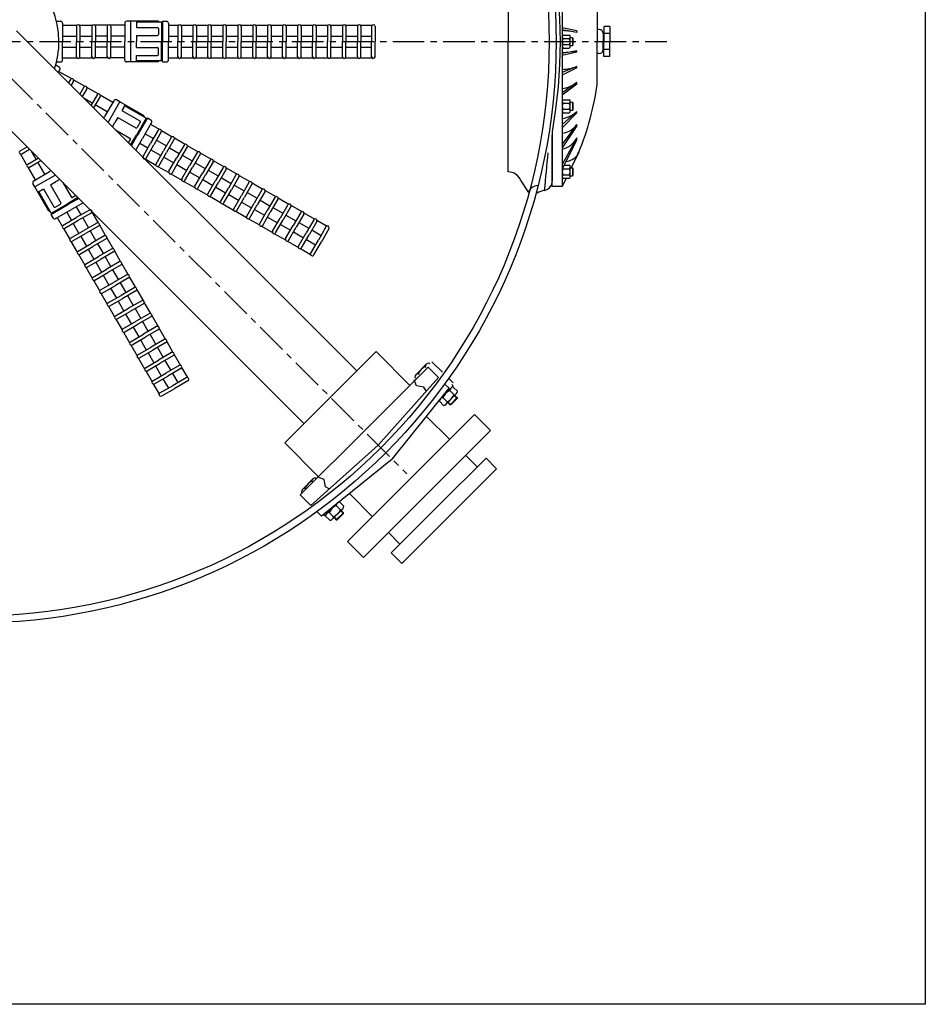
# Model space of a CAD drawing. Units: inches. Extents: x -14605 to -5761, y 80 to 4879.
# Drawn here: x -6673 to -5761, y 80 to 1071 of the extents above; entities that cross this region are included whole.
import ezdxf

# ---------------------------------------------------------------- set-up
doc = ezdxf.new("R2010")
doc.units = ezdxf.units.IN
doc.linetypes.add('CENTER', pattern=[2, 1.25, -0.25, 0.25, -0.25])
for name, color, linetype in [('7', 7, 'Continuous'), ('CILINDRE_650_SER', 7, 'Continuous'), ('EJES', 3, 'CENTER'), ('PIEZA_CILINDRE_1', 7, 'Continuous')]:
    doc.layers.add(name, color=color, linetype=linetype)

msp = doc.modelspace()

# ---------------------------------------------------------------- linework, layer by layer
at = {"layer": '7', "color": 7}
for p, q in [((-6126.49, 1194.71), (-6126.49, 903.26)), ((-6180.93, 1180.23), (-6180.93, 1048.99)), ((-6091.31, 1092.32), (-6091.31, 1048.99)), ((-6635.46, 1069.49), (-6631.46, 1069.49)), ((-6629.46, 1067.49), (-6629.46, 1048.99)), ((-6629.46, 1065.49), (-6614.93, 1065.49)), ((-6615.46, 1064.24), (-6615.46, 1048.99)), ((-6612.48, 1065.49), (-6599.43, 1065.49)), ((-6611.96, 1064.24), (-6611.96, 1048.99)), ((-6599.96, 1064.24), (-6599.96, 1048.99)), ((-6583.93, 1065.49), (-6596.98, 1065.49)), ((-6596.46, 1064.24), (-6596.46, 1048.99)), ((-6584.46, 1064.24), (-6584.46, 1048.99)), ((-6566.96, 1065.49), (-6581.48, 1065.49)), ((-6580.96, 1064.24), (-6580.96, 1048.99)), ((-6566.96, 1067.49), (-6566.96, 1048.99)), ((-6560.96, 1069.49), (-6564.96, 1069.49)), ((-6560.96, 1069.49), (-6560.96, 1028.49)), ((-6532.96, 1069.49), (-6560.96, 1069.49)), ((-6554.96, 1069.49), (-6554.96, 1062.99)), ((-6529.96, 1068.49), (-6554.96, 1068.49)), ((-6554.96, 1062.99), (-6533.96, 1062.99)), ((-6532.96, 1069.49), (-6532.96, 1068.49)), ((-6532.96, 1061.99), (-6532.96, 1055.99)), ((-6529.96, 1068.49), (-6528.96, 1067.49)), ((-6529.96, 1068.49), (-6529.96, 1048.99)), ((-6528.96, 1069.49), (-6528.96, 1048.99)), ((-6528.96, 1069.49), (-6524.96, 1069.49)), ((-6522.96, 1067.49), (-6522.96, 1048.99)), ((-6522.96, 1065.49), (-6512.87, 1065.49)), ((-6513.39, 1064.24), (-6513.39, 1048.99)), ((-6510.42, 1065.49), (-6497.81, 1065.49)), ((-6509.89, 1064.24), (-6509.89, 1048.99)), ((-6498.34, 1064.24), (-6498.34, 1048.99)), ((-6495.36, 1065.49), (-6482.76, 1065.49)), ((-6494.84, 1064.24), (-6494.84, 1048.99)), ((-6483.28, 1064.24), (-6483.28, 1048.99)), ((-6480.31, 1065.49), (-6467.7, 1065.49)), ((-6479.78, 1064.24), (-6479.78, 1048.99)), ((-6468.23, 1064.24), (-6468.23, 1048.99)), ((-6465.25, 1065.49), (-6452.65, 1065.49)), ((-6464.73, 1064.24), (-6464.73, 1048.99)), ((-6453.17, 1064.24), (-6453.17, 1048.99)), ((-6450.2, 1065.49), (-6437.59, 1065.49)), ((-6449.67, 1064.24), (-6449.67, 1048.99)), ((-6438.12, 1064.24), (-6438.12, 1048.99)), ((-6435.14, 1065.49), (-6422.54, 1065.49)), ((-6434.62, 1064.24), (-6434.62, 1048.99)), ((-6423.06, 1064.24), (-6423.06, 1048.99)), ((-6420.09, 1065.49), (-6407.48, 1065.49)), ((-6419.56, 1064.24), (-6419.56, 1048.99)), ((-6408.01, 1064.24), (-6408.01, 1048.99)), ((-6405.03, 1065.49), (-6392.43, 1065.49)), ((-6404.51, 1064.24), (-6404.51, 1048.99)), ((-6392.95, 1064.24), (-6392.95, 1048.99)), ((-6389.98, 1065.49), (-6377.37, 1065.49)), ((-6389.45, 1064.24), (-6389.45, 1048.99)), ((-6377.89, 1064.24), (-6377.89, 1048.99)), ((-6374.92, 1065.49), (-6362.31, 1065.49)), ((-6374.39, 1064.24), (-6374.39, 1048.99)), ((-6362.84, 1064.24), (-6362.84, 1048.99)), ((-6359.86, 1065.49), (-6347.26, 1065.49)), ((-6359.34, 1064.24), (-6359.34, 1048.99)), ((-6347.78, 1064.24), (-6347.78, 1048.99)), ((-6344.81, 1065.49), (-6332.2, 1065.49)), ((-6344.28, 1064.24), (-6344.28, 1048.99)), ((-6332.73, 1064.24), (-6332.73, 1048.99)), ((-6329.75, 1065.49), (-6317.93, 1065.49)), ((-6329.23, 1064.24), (-6329.23, 1048.99)), ((-6318.46, 1064.24), (-6318.46, 1048.99)), ((-6314.96, 1064.24), (-6314.96, 1048.99)), ((-6111.94, 1059.8), (-6126.49, 1062.92)), ((-6111.94, 1058.2), (-6126.49, 1060.91)), ((-6089.3, 1061.05), (-6091.31, 1061.05)), ((-6078.64, 1064.06), (-6084.67, 1064.06)), ((-6084.67, 1064.06), (-6084.67, 1048.99)), ((-6078.64, 1064.06), (-6078.64, 1048.99)), ((-6675.95, 1059.92), (-6333.44, 717.41)), ((-6629.46, 1054.49), (-6615.46, 1054.49)), ((-6611.96, 1054.49), (-6599.96, 1054.49)), ((-6584.46, 1054.49), (-6596.46, 1054.49)), ((-6566.96, 1054.49), (-6580.96, 1054.49)), ((-6554.96, 1054.99), (-6554.96, 1048.99)), ((-6554.96, 1054.99), (-6533.96, 1054.99)), ((-6522.96, 1054.49), (-6513.39, 1054.49)), ((-6509.89, 1054.49), (-6498.34, 1054.49)), ((-6494.84, 1054.49), (-6483.28, 1054.49)), ((-6479.78, 1054.49), (-6468.23, 1054.49)), ((-6464.73, 1054.49), (-6453.17, 1054.49)), ((-6449.67, 1054.49), (-6438.12, 1054.49)), ((-6434.62, 1054.49), (-6423.06, 1054.49)), ((-6419.56, 1054.49), (-6408.01, 1054.49)), ((-6404.51, 1054.49), (-6392.95, 1054.49)), ((-6389.45, 1054.49), (-6377.89, 1054.49)), ((-6374.39, 1054.49), (-6362.84, 1054.49)), ((-6359.34, 1054.49), (-6347.78, 1054.49)), ((-6344.28, 1054.49), (-6332.73, 1054.49)), ((-6329.23, 1054.49), (-6318.46, 1054.49)), ((-6125.48, 1055.52), (-6119.45, 1055.52)), ((-6125.48, 1052), (-6119.45, 1052)), ((-6118.45, 1044.05), (-6118.45, 1053.93)), ((-6118.45, 1053.01), (-6116.27, 1053.01)), ((-6116.27, 1053.01), (-6116.27, 1044.97)), ((-6116.27, 1053.01), (-6115.83, 1052.58)), ((-6115.83, 1052.58), (-6115.83, 1045.4)), ((-6111.94, 1059.8), (-6111.94, 1058.2)), ((-6085.28, 1057.03), (-6085.28, 1048.99)), ((-6078.64, 1057.03), (-6084.67, 1057.03)), ((-6629.46, 1030.49), (-6629.46, 1048.99)), ((-6629.46, 1043.49), (-6615.46, 1043.49)), ((-6615.46, 1033.74), (-6615.46, 1048.99)), ((-6611.96, 1033.74), (-6611.96, 1048.99)), ((-6611.96, 1043.49), (-6599.96, 1043.49)), ((-6599.96, 1033.74), (-6599.96, 1048.99)), ((-6596.46, 1033.74), (-6596.46, 1048.99)), ((-6584.46, 1043.49), (-6596.46, 1043.49)), ((-6584.46, 1033.74), (-6584.46, 1048.99)), ((-6580.96, 1033.74), (-6580.96, 1048.99)), ((-6566.96, 1043.49), (-6580.96, 1043.49)), ((-6566.96, 1030.49), (-6566.96, 1048.99)), ((-6554.96, 1042.99), (-6554.96, 1048.99)), ((-6554.96, 1042.99), (-6533.96, 1042.99)), ((-6532.96, 1035.99), (-6532.96, 1041.99)), ((-6529.96, 1029.49), (-6529.96, 1048.99)), ((-6528.96, 1028.49), (-6528.96, 1048.99)), ((-6522.96, 1030.49), (-6522.96, 1048.99)), ((-6522.96, 1043.49), (-6513.39, 1043.49)), ((-6513.39, 1033.74), (-6513.39, 1048.99)), ((-6509.89, 1033.74), (-6509.89, 1048.99)), ((-6509.89, 1043.49), (-6498.34, 1043.49)), ((-6498.34, 1033.74), (-6498.34, 1048.99)), ((-6494.84, 1033.74), (-6494.84, 1048.99)), ((-6494.84, 1043.49), (-6483.28, 1043.49)), ((-6483.28, 1033.74), (-6483.28, 1048.99)), ((-6479.78, 1033.74), (-6479.78, 1048.99)), ((-6479.78, 1043.49), (-6468.23, 1043.49)), ((-6468.23, 1033.74), (-6468.23, 1048.99)), ((-6464.73, 1033.74), (-6464.73, 1048.99)), ((-6464.73, 1043.49), (-6453.17, 1043.49)), ((-6453.17, 1033.74), (-6453.17, 1048.99)), ((-6449.67, 1033.74), (-6449.67, 1048.99)), ((-6449.67, 1043.49), (-6438.12, 1043.49)), ((-6438.12, 1033.74), (-6438.12, 1048.99)), ((-6434.62, 1033.74), (-6434.62, 1048.99)), ((-6434.62, 1043.49), (-6423.06, 1043.49)), ((-6423.06, 1033.74), (-6423.06, 1048.99)), ((-6419.56, 1033.74), (-6419.56, 1048.99)), ((-6419.56, 1043.49), (-6408.01, 1043.49)), ((-6408.01, 1033.74), (-6408.01, 1048.99)), ((-6404.51, 1033.74), (-6404.51, 1048.99)), ((-6404.51, 1043.49), (-6392.95, 1043.49)), ((-6392.95, 1033.74), (-6392.95, 1048.99)), ((-6389.45, 1033.74), (-6389.45, 1048.99)), ((-6389.45, 1043.49), (-6377.89, 1043.49)), ((-6377.89, 1033.74), (-6377.89, 1048.99)), ((-6374.39, 1033.74), (-6374.39, 1048.99)), ((-6374.39, 1043.49), (-6362.84, 1043.49)), ((-6362.84, 1033.74), (-6362.84, 1048.99)), ((-6359.34, 1033.74), (-6359.34, 1048.99)), ((-6359.34, 1043.49), (-6347.78, 1043.49)), ((-6347.78, 1033.74), (-6347.78, 1048.99)), ((-6344.28, 1033.74), (-6344.28, 1048.99)), ((-6344.28, 1043.49), (-6332.73, 1043.49)), ((-6332.73, 1033.74), (-6332.73, 1048.99)), ((-6329.23, 1033.74), (-6329.23, 1048.99)), ((-6329.23, 1043.49), (-6318.46, 1043.49)), ((-6318.46, 1033.74), (-6318.46, 1048.99)), ((-6314.96, 1033.74), (-6314.96, 1048.99)), ((-6180.93, 917.75), (-6180.93, 1048.99)), ((-6125.48, 1045.98), (-6119.45, 1045.98)), ((-6125.48, 1042.46), (-6119.45, 1042.46)), ((-6118.45, 1044.97), (-6116.27, 1044.97)), ((-6116.27, 1044.97), (-6115.83, 1045.4)), ((-6091.31, 1005.65), (-6091.31, 1048.99)), ((-6085.28, 1040.95), (-6085.28, 1048.99)), ((-6084.67, 1033.91), (-6084.67, 1048.99)), ((-6078.64, 1040.95), (-6084.67, 1040.95)), ((-6078.64, 1033.91), (-6078.64, 1048.99)), ((-6629.46, 1032.49), (-6614.93, 1032.49)), ((-6629.46, 1032.49), (-6614.93, 1032.49)), ((-6612.48, 1032.49), (-6599.43, 1032.49)), ((-6612.48, 1032.49), (-6599.43, 1032.49)), ((-6583.93, 1032.49), (-6596.98, 1032.49)), ((-6583.93, 1032.49), (-6596.98, 1032.49)), ((-6566.96, 1032.49), (-6581.48, 1032.49)), ((-6566.96, 1032.49), (-6581.48, 1032.49)), ((-6554.96, 1028.49), (-6554.96, 1034.99)), ((-6554.96, 1034.99), (-6533.96, 1034.99)), ((-6554.96, 1028.49), (-6554.96, 1034.99)), ((-6554.96, 1034.99), (-6533.96, 1034.99)), ((-6522.96, 1032.49), (-6512.87, 1032.49)), ((-6522.96, 1032.49), (-6512.87, 1032.49)), ((-6510.42, 1032.49), (-6497.81, 1032.49)), ((-6495.36, 1032.49), (-6482.76, 1032.49)), ((-6480.31, 1032.49), (-6467.7, 1032.49)), ((-6465.25, 1032.49), (-6452.65, 1032.49)), ((-6450.2, 1032.49), (-6437.59, 1032.49)), ((-6435.14, 1032.49), (-6422.54, 1032.49)), ((-6420.09, 1032.49), (-6407.48, 1032.49)), ((-6405.03, 1032.49), (-6392.43, 1032.49)), ((-6389.98, 1032.49), (-6377.37, 1032.49)), ((-6374.92, 1032.49), (-6362.31, 1032.49)), ((-6359.86, 1032.49), (-6347.26, 1032.49)), ((-6344.81, 1032.49), (-6332.2, 1032.49)), ((-6329.75, 1032.49), (-6317.93, 1032.49)), ((-6111.94, 1039.78), (-6126.49, 1037.07)), ((-6111.94, 1038.18), (-6126.49, 1035.06)), ((-6111.94, 1038.18), (-6111.94, 1039.78)), ((-6089.3, 1036.93), (-6091.31, 1036.93)), ((-6078.64, 1033.91), (-6084.67, 1033.91)), ((-6636.27, 1025.44), (-6632.81, 1023.44)), ((-6636.27, 1025.44), (-6632.81, 1023.44)), ((-6635.46, 1028.49), (-6631.46, 1028.49)), ((-6635.46, 1028.49), (-6631.46, 1028.49)), ((-6560.96, 1028.49), (-6564.96, 1028.49)), ((-6560.96, 1028.49), (-6564.96, 1028.49)), ((-6532.96, 1028.49), (-6560.96, 1028.49)), ((-6532.96, 1028.49), (-6560.96, 1028.49)), ((-6529.96, 1029.49), (-6554.96, 1029.49)), ((-6529.96, 1029.49), (-6554.96, 1029.49)), ((-6532.96, 1028.49), (-6532.96, 1029.49)), ((-6532.96, 1028.49), (-6532.96, 1029.49)), ((-6529.96, 1029.49), (-6528.96, 1030.49)), ((-6529.96, 1029.49), (-6528.96, 1030.49)), ((-6528.96, 1028.49), (-6524.96, 1028.49)), ((-6528.96, 1028.49), (-6524.96, 1028.49)), ((-6111.94, 1023.88), (-6126.49, 1017.74)), ((-6111.94, 1022.48), (-6126.49, 1015.11)), ((-6111.94, 1022.48), (-6111.94, 1023.88)), ((-6632.08, 1020.71), (-6633.78, 1017.75)), ((-6633.08, 1018.98), (-6620.5, 1011.72)), ((-6728.98, 1006.88), (-6386.47, 664.38)), ((-6621.58, 1010.9), (-6623.53, 1007.51)), ((-6618.54, 1009.15), (-6620.97, 1004.94)), ((-6618.37, 1010.49), (-6607.07, 1003.97)), ((-6608.15, 1003.15), (-6612.19, 996.16)), ((-6605.12, 1001.4), (-6609.63, 993.6)), ((-6593.65, 996.22), (-6604.95, 1002.74)), ((-6111.94, 1007.73), (-6126.49, 997.29)), ((-6111.94, 1006.2), (-6126.49, 995.1)), ((-6111.94, 1006.2), (-6111.94, 1007.73)), ((-6599.6, 986.95), (-6607.6, 991.57)), ((-6594.73, 995.4), (-6600.84, 984.81)), ((-6591.7, 993.65), (-6598.28, 982.25)), ((-6578.95, 987.73), (-6591.53, 994.99)), ((-6584.45, 978.2), (-6596.57, 985.2)), ((-6577.95, 989.46), (-6587.2, 973.44)), ((-6583.64, 967.61), (-6571.75, 988.19)), ((-6571.75, 988.19), (-6575.22, 990.19)), ((-6547.5, 974.19), (-6571.75, 988.19)), ((-6566.56, 985.19), (-6569.81, 979.57)), ((-6545.41, 971.83), (-6567.06, 984.33)), ((-6125.48, 990.43), (-6119.45, 990.43)), ((-6125.48, 986.9), (-6119.45, 986.9)), ((-6118.45, 978.96), (-6118.45, 988.84)), ((-6118.45, 987.92), (-6116.27, 987.92)), ((-6116.27, 987.92), (-6116.27, 979.88)), ((-6116.27, 987.92), (-6115.83, 987.49)), ((-6115.83, 987.49), (-6115.83, 980.31)), ((-6588.03, 972), (-6587.2, 973.44)), ((-6573.81, 972.64), (-6576.81, 967.44)), ((-6573.81, 972.64), (-6555.62, 962.14)), ((-6569.81, 979.57), (-6551.62, 969.07)), ((-6545.41, 971.83), (-6555.16, 954.94)), ((-6544.04, 972.19), (-6554.29, 954.44)), ((-6547.5, 974.19), (-6548, 973.33)), ((-6545.41, 971.83), (-6545.04, 970.46)), ((-6544.04, 972.19), (-6540.58, 970.19)), ((-6111.94, 978.73), (-6126.49, 965.38)), ((-6111.94, 977.4), (-6126.49, 962.14)), ((-6125.48, 980.89), (-6119.45, 980.89)), ((-6125.48, 977.36), (-6119.45, 977.36)), ((-6118.45, 979.88), (-6116.27, 979.88)), ((-6116.27, 979.88), (-6115.83, 980.31)), ((-6111.94, 977.4), (-6111.94, 978.73)), ((-6579.25, 963.22), (-6576.81, 967.44)), ((-6551.25, 967.7), (-6554.25, 962.5)), ((-6539.84, 967.46), (-6549.09, 951.44)), ((-6540.84, 965.73), (-6532.11, 960.69)), ((-6111.94, 965.61), (-6126.49, 945.71)), ((-6111.94, 964.18), (-6126.49, 942.17)), ((-6111.94, 964.18), (-6111.94, 965.61)), ((-6576.18, 960.15), (-6561.62, 951.75)), ((-6560.94, 944.92), (-6555.16, 954.94)), ((-6560.21, 944.18), (-6554.29, 954.44)), ((-6546.34, 956.2), (-6538.06, 951.42)), ((-6533.19, 959.87), (-6540.81, 946.66)), ((-6530.16, 958.12), (-6537.78, 944.91)), ((-6529.99, 959.46), (-6519.07, 953.16)), ((-6529.99, 959.46), (-6519.07, 953.16)), ((-6520.15, 952.34), (-6527.77, 939.13)), ((-6516.95, 951.93), (-6506.03, 945.63)), ((-6516.95, 951.93), (-6506.03, 945.63)), ((-6111.94, 951.94), (-6126.49, 925.15)), ((-6111.94, 950.23), (-6111.94, 951.94)), ((-6672.21, 939.09), (-6665.22, 943.13)), ((-6563.14, 947.11), (-6561.25, 950.38)), ((-6555.82, 939.79), (-6549.09, 951.44)), ((-6551.84, 946.68), (-6543.56, 941.9)), ((-6548.44, 933.45), (-6540.81, 946.66)), ((-6545.41, 931.7), (-6537.78, 944.91)), ((-6535.03, 949.67), (-6525.02, 943.9)), ((-6517.12, 950.59), (-6524.74, 937.38)), ((-6517.12, 950.59), (-6524.74, 937.38)), ((-6521.99, 942.15), (-6511.99, 936.37)), ((-6521.99, 942.15), (-6511.99, 936.37)), ((-6507.11, 944.81), (-6514.74, 931.61)), ((-6507.11, 944.81), (-6514.74, 931.61)), ((-6504.08, 943.06), (-6511.71, 929.86)), ((-6503.91, 944.41), (-6492.99, 938.1)), ((-6111.94, 950.23), (-6126.49, 920.79)), ((-6665.28, 924.59), (-6671.81, 935.89)), ((-6670.46, 936.06), (-6662.66, 940.56)), ((-6664.46, 925.67), (-6653.87, 931.78)), ((-6656.02, 930.54), (-6660.63, 938.54)), ((-6540.53, 940.15), (-6530.52, 934.37)), ((-6535.4, 925.93), (-6527.77, 939.13)), ((-6535.4, 925.93), (-6527.77, 939.13)), ((-6532.37, 924.18), (-6524.74, 937.38)), ((-6532.37, 924.18), (-6524.74, 937.38)), ((-6527.49, 932.62), (-6517.49, 926.84)), ((-6527.49, 932.62), (-6517.49, 926.84)), ((-6508.96, 934.62), (-6498.95, 928.84)), ((-6494.07, 937.28), (-6501.7, 924.08)), ((-6491.04, 935.53), (-6498.67, 922.33)), ((-6490.87, 936.88), (-6479.95, 930.58)), ((-6109.8, 937.8), (-6117.43, 922.01)), ((-6656.79, 909.89), (-6664.06, 922.47)), ((-6662.71, 922.64), (-6651.31, 929.22)), ((-6647.27, 915.39), (-6654.27, 927.51)), ((-6546.49, 930.88), (-6535.57, 924.58)), ((-6546.49, 930.88), (-6535.57, 924.58)), ((-6533.45, 923.36), (-6522.53, 917.05)), ((-6533.45, 923.36), (-6522.53, 917.05)), ((-6522.36, 918.4), (-6514.74, 931.61)), ((-6522.36, 918.4), (-6514.74, 931.61)), ((-6519.33, 916.65), (-6511.71, 929.86)), ((-6519.33, 916.65), (-6511.71, 929.86)), ((-6514.46, 925.09), (-6504.45, 919.31)), ((-6509.32, 910.87), (-6501.7, 924.08)), ((-6506.29, 909.12), (-6498.67, 922.33)), ((-6495.92, 927.09), (-6485.91, 921.31)), ((-6481.03, 929.76), (-6488.66, 916.55)), ((-6478, 928.01), (-6485.63, 914.8)), ((-6477.83, 929.35), (-6466.92, 923.05)), ((-6468, 922.23), (-6475.62, 909.02)), ((-6464.79, 921.82), (-6453.88, 915.52)), ((-6124.64, 924.53), (-6119.45, 924.53)), ((-6118.45, 913.05), (-6118.45, 922.93)), ((-6118.45, 922.01), (-6116.27, 922.01)), ((-6116.27, 922.01), (-6115.83, 921.58)), ((-6116.27, 922.01), (-6116.27, 913.97)), ((-6658.52, 908.89), (-6642.5, 918.14)), ((-6636.67, 914.58), (-6657.26, 902.69)), ((-6641.06, 918.97), (-6642.5, 918.14)), ((-6520.41, 915.83), (-6509.49, 909.53)), ((-6520.41, 915.83), (-6509.49, 909.53)), ((-6501.42, 917.56), (-6491.41, 911.79)), ((-6496.28, 903.34), (-6488.66, 916.55)), ((-6493.25, 901.59), (-6485.63, 914.8)), ((-6482.88, 919.56), (-6472.87, 913.78)), ((-6464.96, 920.48), (-6472.59, 907.27)), ((-6469.84, 912.03), (-6459.83, 906.26)), ((-6454.96, 914.7), (-6462.58, 901.49)), ((-6451.93, 912.95), (-6459.55, 899.74)), ((-6451.76, 914.3), (-6440.84, 907.99)), ((-6125.48, 921), (-6119.45, 921)), ((-6125.48, 914.99), (-6119.45, 914.99)), ((-6118.45, 913.97), (-6116.27, 913.97)), ((-6116.27, 913.97), (-6115.83, 914.4)), ((-6115.83, 921.58), (-6115.83, 914.4)), ((-6657.26, 902.69), (-6659.26, 906.15)), ((-6643.26, 878.44), (-6657.26, 902.69)), ((-6641.7, 904.74), (-6636.5, 907.74)), ((-6641.7, 904.74), (-6631.2, 886.56)), ((-6632.28, 910.18), (-6636.5, 907.74)), ((-6629.21, 907.12), (-6620.81, 892.56)), ((-6507.37, 908.3), (-6496.45, 902)), ((-6488.38, 910.04), (-6478.37, 904.26)), ((-6483.25, 895.81), (-6475.62, 909.02)), ((-6480.21, 894.06), (-6472.59, 907.27)), ((-6475.34, 902.51), (-6465.33, 896.73)), ((-6456.8, 904.51), (-6446.79, 898.73)), ((-6441.92, 907.17), (-6449.54, 893.97)), ((-6438.89, 905.42), (-6446.51, 892.22)), ((-6438.72, 906.77), (-6427.8, 900.47)), ((-6126.49, 903.26), (-6137.15, 903.26)), ((-6122.53, 911.46), (-6126.49, 903.26)), ((-6125.48, 911.46), (-6119.45, 911.46)), ((-6654.26, 897.49), (-6648.63, 900.74)), ((-6640.89, 876.34), (-6653.39, 897.99)), ((-6648.63, 900.74), (-6638.13, 882.56)), ((-6616.17, 894.08), (-6619.44, 892.19)), ((-6494.33, 900.77), (-6483.42, 894.47)), ((-6481.29, 893.25), (-6470.38, 886.94)), ((-6470.21, 888.29), (-6462.58, 901.49)), ((-6467.18, 886.54), (-6459.55, 899.74)), ((-6462.3, 894.98), (-6452.29, 889.2)), ((-6457.17, 880.76), (-6449.54, 893.97)), ((-6454.14, 879.01), (-6446.51, 892.22)), ((-6443.76, 896.98), (-6433.76, 891.2)), ((-6428.88, 899.65), (-6436.51, 886.44)), ((-6425.85, 897.9), (-6433.47, 884.69)), ((-6425.68, 899.24), (-6414.76, 892.94)), ((-6415.84, 892.12), (-6423.47, 878.91)), ((-6641.26, 874.98), (-6623.5, 885.23)), ((-6640.89, 876.34), (-6624, 886.09)), ((-6636.76, 882.19), (-6631.57, 885.19)), ((-6613.98, 891.88), (-6624, 886.09)), ((-6613.25, 891.15), (-6623.5, 885.23)), ((-6608.85, 886.76), (-6620.5, 880.03)), ((-6615.74, 882.78), (-6610.96, 874.5)), ((-6468.26, 885.72), (-6457.34, 879.41)), ((-6449.26, 887.45), (-6439.26, 881.68)), ((-6444.13, 873.23), (-6436.51, 886.44)), ((-6441.1, 871.48), (-6433.47, 884.69)), ((-6430.72, 889.45), (-6420.72, 883.67)), ((-6412.81, 890.37), (-6420.44, 877.16)), ((-6412.64, 891.71), (-6401.72, 885.41)), ((-6402.8, 884.59), (-6410.43, 871.38)), ((-6399.77, 882.84), (-6407.4, 869.63)), ((-6399.6, 884.18), (-6388.68, 877.88)), ((-6643.26, 878.44), (-6642.39, 878.94)), ((-6641.26, 874.98), (-6639.26, 871.51)), ((-6640.89, 876.34), (-6639.52, 875.98)), ((-6636.52, 870.78), (-6620.5, 880.03)), ((-6625.27, 877.28), (-6620.49, 869)), ((-6602.52, 879.38), (-6615.72, 871.75)), ((-6600.77, 876.34), (-6613.97, 868.72)), ((-6599.95, 877.42), (-6593.64, 866.51)), ((-6455.22, 878.19), (-6444.3, 871.89)), ((-6436.22, 879.93), (-6426.22, 874.15)), ((-6431.09, 865.7), (-6423.47, 878.91)), ((-6428.06, 863.95), (-6420.44, 877.16)), ((-6423.19, 872.4), (-6413.18, 866.62)), ((-6417.69, 881.92), (-6407.68, 876.15)), ((-6404.65, 874.4), (-6394.64, 868.62)), ((-6389.76, 877.06), (-6397.39, 863.86)), ((-6386.73, 875.31), (-6394.36, 862.11)), ((-6386.56, 876.66), (-6375.65, 870.35)), ((-6634.79, 871.78), (-6629.75, 863.05)), ((-6628.93, 864.13), (-6615.72, 871.75)), ((-6627.18, 861.09), (-6613.97, 868.72)), ((-6618.74, 865.97), (-6612.96, 855.96)), ((-6609.21, 871.47), (-6603.43, 861.46)), ((-6594.99, 866.34), (-6608.2, 858.71)), ((-6593.24, 863.31), (-6606.45, 855.68)), ((-6592.42, 864.39), (-6586.12, 853.47)), ((-6442.18, 870.66), (-6431.26, 864.36)), ((-6429.14, 863.13), (-6418.22, 856.83)), ((-6418.05, 858.18), (-6410.43, 871.38)), ((-6415.02, 856.43), (-6407.4, 869.63)), ((-6410.15, 864.87), (-6400.14, 859.09)), ((-6405.01, 850.65), (-6397.39, 863.86)), ((-6391.61, 866.87), (-6381.6, 861.09)), ((-6376.73, 869.53), (-6384.35, 856.33)), ((-6373.69, 867.78), (-6381.32, 854.58)), ((-6373.52, 869.13), (-6363.29, 863.22)), ((-6364.37, 862.4), (-6371.99, 849.19)), ((-6628.52, 860.92), (-6622.22, 850.01)), ((-6621.4, 851.09), (-6608.2, 858.71)), ((-6619.65, 848.06), (-6606.45, 855.68)), ((-6611.21, 852.93), (-6605.43, 842.92)), ((-6601.68, 858.43), (-6595.9, 848.42)), ((-6587.46, 853.3), (-6600.67, 845.67)), ((-6416.1, 855.61), (-6405.18, 849.3)), ((-6401.98, 848.9), (-6394.36, 862.11)), ((-6397.11, 857.34), (-6387.1, 851.56)), ((-6391.98, 843.12), (-6384.35, 856.33)), ((-6388.94, 841.37), (-6381.32, 854.58)), ((-6378.57, 859.34), (-6369.24, 853.95)), ((-6361.34, 860.65), (-6368.96, 847.44)), ((-6621, 847.89), (-6614.69, 836.97)), ((-6613.87, 838.05), (-6600.67, 845.67)), ((-6612.12, 835.02), (-6598.92, 842.64)), ((-6585.71, 850.27), (-6598.92, 842.64)), ((-6594.15, 845.39), (-6588.38, 835.39)), ((-6584.89, 851.35), (-6578.59, 840.43)), ((-6403.06, 848.08), (-6392.15, 841.78)), ((-6384.07, 849.81), (-6374.74, 844.43)), ((-6379.62, 835.98), (-6371.99, 849.19)), ((-6376.59, 834.23), (-6368.96, 847.44)), ((-6613.47, 834.85), (-6607.17, 823.93)), ((-6606.35, 825.01), (-6593.14, 832.64)), ((-6603.68, 839.89), (-6597.9, 829.89)), ((-6579.93, 840.26), (-6593.14, 832.64)), ((-6578.18, 837.23), (-6591.39, 829.6)), ((-6577.36, 838.31), (-6571.06, 827.39)), ((-6390.02, 840.55), (-6379.79, 834.64)), ((-6604.6, 821.98), (-6591.39, 829.6)), ((-6596.15, 826.85), (-6590.37, 816.85)), ((-6586.63, 832.35), (-6580.85, 822.35)), ((-6572.4, 827.22), (-6585.61, 819.6)), ((-6570.65, 824.19), (-6583.86, 816.57)), ((-6569.84, 825.27), (-6563.53, 814.35)), ((-6605.94, 821.81), (-6599.64, 810.89)), ((-6598.82, 811.97), (-6585.61, 819.6)), ((-6597.07, 808.94), (-6583.86, 816.57)), ((-6588.62, 813.82), (-6582.85, 803.81)), ((-6579.1, 819.32), (-6573.32, 809.31)), ((-6564.88, 814.18), (-6578.08, 806.56)), ((-6598.41, 808.77), (-6592.11, 797.85)), ((-6591.29, 798.93), (-6578.08, 806.56)), ((-6589.54, 795.9), (-6576.33, 803.53)), ((-6563.13, 811.15), (-6576.33, 803.53)), ((-6571.57, 806.28), (-6565.79, 796.27)), ((-6562.31, 812.23), (-6556, 801.32)), ((-6590.89, 795.73), (-6584.58, 784.82)), ((-6583.76, 785.9), (-6570.56, 793.52)), ((-6581.1, 800.78), (-6575.32, 790.77)), ((-6557.35, 801.15), (-6570.56, 793.52)), ((-6555.6, 798.11), (-6568.81, 790.49)), ((-6564.04, 793.24), (-6558.27, 783.23)), ((-6554.78, 799.19), (-6548.48, 788.28)), ((-6582.01, 782.86), (-6568.81, 790.49)), ((-6573.57, 787.74), (-6567.79, 777.73)), ((-6549.82, 788.11), (-6563.03, 780.48)), ((-6548.07, 785.08), (-6561.28, 777.45)), ((-6547.25, 786.16), (-6540.95, 775.24)), ((-6583.36, 782.69), (-6577.06, 771.78)), ((-6576.24, 772.86), (-6563.03, 780.48)), ((-6574.49, 769.83), (-6561.28, 777.45)), ((-6566.04, 774.7), (-6560.26, 764.69)), ((-6556.52, 780.2), (-6550.74, 770.19)), ((-6542.29, 775.07), (-6555.5, 767.44)), ((-6539.72, 773.12), (-6533.42, 762.2)), ((-6575.83, 769.66), (-6569.53, 758.74)), ((-6568.71, 759.82), (-6555.5, 767.44)), ((-6566.96, 756.79), (-6553.75, 764.41)), ((-6540.54, 772.04), (-6553.75, 764.41)), ((-6548.99, 767.16), (-6543.21, 757.15)), ((-6568.3, 756.62), (-6562, 745.7)), ((-6561.18, 746.78), (-6547.97, 754.4)), ((-6558.51, 761.66), (-6552.74, 751.65)), ((-6534.77, 762.03), (-6547.97, 754.4)), ((-6533.02, 759), (-6546.22, 751.37)), ((-6541.46, 754.12), (-6535.68, 744.12)), ((-6532.2, 760.08), (-6525.89, 749.16)), ((-6560.77, 743.58), (-6554.47, 732.66)), ((-6559.43, 743.75), (-6546.22, 751.37)), ((-6550.99, 748.62), (-6545.21, 738.62)), ((-6527.24, 748.99), (-6540.45, 741.37)), ((-6525.49, 745.96), (-6538.7, 738.34)), ((-6524.67, 747.04), (-6518.37, 736.12)), ((-6553.65, 733.74), (-6540.45, 741.37)), ((-6551.9, 730.71), (-6538.7, 738.34)), ((-6543.46, 735.59), (-6537.68, 725.58)), ((-6533.93, 741.09), (-6528.15, 731.08)), ((-6519.71, 735.95), (-6532.92, 728.33)), ((-6517.14, 734), (-6510.84, 723.08)), ((-6553.25, 730.54), (-6546.94, 719.62)), ((-6546.12, 720.7), (-6532.92, 728.33)), ((-6544.37, 717.67), (-6531.17, 725.3)), ((-6517.96, 732.92), (-6531.17, 725.3)), ((-6526.4, 728.05), (-6520.63, 718.04)), ((-6545.72, 717.5), (-6539.42, 706.58)), ((-6538.6, 707.66), (-6525.39, 715.29)), ((-6535.93, 722.55), (-6530.15, 712.54)), ((-6512.18, 722.91), (-6525.39, 715.29)), ((-6510.43, 719.88), (-6523.64, 712.26)), ((-6518.88, 715.01), (-6513.49, 705.68)), ((-6509.61, 720.96), (-6503.7, 710.72)), ((-6538.19, 704.46), (-6532.28, 694.22)), ((-6536.85, 704.63), (-6523.64, 712.26)), ((-6528.4, 709.51), (-6523.02, 700.18)), ((-6505.05, 710.55), (-6518.25, 702.93)), ((-6503.3, 707.52), (-6516.5, 699.9)), ((-6311.87, 642.81), (-6251.06, 710.69)), ((-6531.46, 695.3), (-6518.25, 702.93)), ((-6529.71, 692.27), (-6516.5, 699.9)), ((-6297.72, 628.66), (-6240.33, 699.96)), ((-6311.87, 642.81), (-6379.75, 582)), ((-6297.72, 628.66), (-6369.03, 571.27))]:
    msp.add_line(p, q, dxfattribs=at)
at = {"layer": '7', "ltscale": 25.4}
msp.add_line((-6168.22, 908.84), (-6160.69, 897), dxfattribs=at)
at = {"layer": '7'}
for p, q in [((-6313.99, 736.86), (-6359.96, 690.89)), ((-6280.05, 702.91), (-6313.99, 736.86)), ((-6263.39, 724.33), (-6273.88, 713.59)), ((-6259.97, 724.47), (-6260.93, 725.41)), ((-6247.08, 716.19), (-6257.81, 726.68)), ((-6261.67, 721.3), (-6326.01, 656.95)), ((-6270.45, 713.74), (-6271.42, 714.69)), ((-6263.46, 720.89), (-6264.43, 721.84)), ((-6251.06, 710.69), (-6261.67, 721.3)), ((-6273.17, 702.46), (-6275.49, 708.59)), ((-6273.95, 710.17), (-6274.91, 711.11)), ((-6240.33, 699.96), (-6244.61, 704.24)), ((-6236.23, 705.59), (-6240.55, 709.81)), ((-6236.42, 702.54), (-6237.85, 703.94)), ((-6265.86, 701.19), (-6273.17, 702.46)), ((-6263.65, 697.27), (-6265.86, 701.19)), ((-6236.42, 702.54), (-6247.72, 690.97)), ((-6232.98, 694.61), (-6243.48, 683.87)), ((-6239.74, 697.71), (-6235.45, 693.51)), ((-6236.25, 701.28), (-6231.96, 697.09)), ((-6405.92, 644.93), (-6359.96, 690.89)), ((-6250.23, 686.98), (-6245.94, 682.79)), ((-6246.73, 690.56), (-6242.44, 686.36)), ((-6241.73, 685.66), (-6239.42, 683.41)), ((-6241.38, 686.02), (-6238.67, 683.38)), ((-6232.43, 690.56), (-6239.42, 683.41)), ((-6232.38, 689.82), (-6238.67, 683.38)), ((-6235.08, 692.46), (-6232.38, 689.82)), ((-6234.74, 692.81), (-6232.43, 690.56)), ((-6232.43, 690.56), (-6232.38, 689.82)), ((-6238.67, 683.38), (-6239.42, 683.41)), ((-6342.54, 545.78), (-6214.85, 673.47)), ((-6239.8, 648.52), (-6263.04, 671.75)), ((-6198.79, 657.42), (-6214.85, 673.47)), ((-6390.36, 592.61), (-6326.01, 656.95)), ((-6326.48, 529.73), (-6198.79, 657.42)), ((-6371.98, 610.99), (-6405.92, 644.93)), ((-6203.28, 629.78), (-6251.06, 582)), ((-6212.17, 620.89), (-6223.74, 632.46)), ((-6192.58, 619.08), (-6203.28, 629.78)), ((-6288.14, 523.51), (-6192.58, 619.08)), ((-6388.07, 598.22), (-6377.46, 608.83)), ((-6377.57, 605.4), (-6378.52, 606.35)), ((-6374.03, 608.93), (-6374.99, 609.89)), ((-6366.32, 608.24), (-6372.47, 610.49)), ((-6364.97, 600.95), (-6366.32, 608.24)), ((-6388.18, 594.79), (-6389.13, 595.74)), ((-6384.64, 598.33), (-6385.59, 599.28)), ((-6361.02, 598.78), (-6364.97, 600.95)), ((-6379.75, 582), (-6390.36, 592.61)), ((-6350.58, 585.48), (-6346.34, 581.23)), ((-6317.58, 570.74), (-6340.82, 593.97)), ((-6369.03, 571.27), (-6373.3, 575.54)), ((-6365.98, 571.49), (-6354.54, 582.93)), ((-6361.18, 574.87), (-6356.94, 570.63)), ((-6358.01, 568.15), (-6347.39, 578.76)), ((-6354.11, 581.94), (-6349.87, 577.7)), ((-6349.52, 576.64), (-6346.85, 573.97)), ((-6349.16, 576.99), (-6346.88, 574.71)), ((-6298.84, 534.22), (-6251.06, 582)), ((-6365.98, 571.49), (-6367.39, 572.9)), ((-6364.72, 571.33), (-6360.48, 567.09)), ((-6356.24, 569.92), (-6353.95, 567.64)), ((-6355.88, 570.27), (-6353.21, 567.6)), ((-6353.95, 567.64), (-6346.88, 574.71)), ((-6353.95, 567.64), (-6353.21, 567.6)), ((-6353.21, 567.6), (-6346.85, 573.97)), ((-6346.85, 573.97), (-6346.88, 574.71)), ((-6326.48, 529.73), (-6342.54, 545.78)), ((-6289.95, 543.11), (-6301.53, 554.68)), ((-6288.14, 523.51), (-6298.84, 534.22))]:
    msp.add_line(p, q, dxfattribs=at)
at = {"layer": '7', "ltscale": 25.4}
msp.add_lwpolyline([(-9918.54, 4879.45), (-5761.17, 4879.45), (-5761.17, 79.92), (-9918.54, 79.92)], close=True, dxfattribs=at)
for radius in [585.31, 578.31]:
    msp.add_circle((-6718.05, 1048.99), radius, dxfattribs=at)
at = {"layer": '7', "color": 7}
for centre, radius, start, end in [((-6718.05, 1048.99), 84.96, 0, 180), ((-6631.46, 1067.49), 2, 0, 90), ((-6613.71, 1064.24), 1.75, 0, 180), ((-6598.21, 1064.24), 1.75, 0, 180), ((-6582.71, 1064.24), 1.75, 0, 180), ((-6564.96, 1067.49), 2, 90, 180), ((-6533.96, 1061.99), 1, 0, 90), ((-6524.96, 1067.49), 2, 0, 90), ((-6511.64, 1064.24), 1.75, 0, 180), ((-6496.59, 1064.24), 1.75, 0, 180), ((-6481.53, 1064.24), 1.75, 0, 180), ((-6466.48, 1064.24), 1.75, 0, 180), ((-6451.42, 1064.24), 1.75, 0, 180), ((-6436.37, 1064.24), 1.75, 0, 180), ((-6421.31, 1064.24), 1.75, 0, 180), ((-6406.26, 1064.24), 1.75, 0, 180), ((-6391.2, 1064.24), 1.75, 0, 180), ((-6376.14, 1064.24), 1.75, 0, 180), ((-6361.09, 1064.24), 1.75, 0, 180), ((-6346.03, 1064.24), 1.75, 0, 180), ((-6330.98, 1064.24), 1.75, 0, 180), ((-6316.71, 1064.24), 1.75, 0, 180), ((-6089.3, 1057.03), 4.02, 360, 90), ((-6533.96, 1055.99), 1, 270, 0), ((-6135.07, 935.91), 124.46, 79.2904, 86.04646), ((-6124.45, 1053.76), 2.05, 120.43431, 239.56569), ((-6121.48, 1048.99), 5.01, 143.13034, 216.86966), ((-6120.48, 1053.76), 2.05, 300.43431, 59.56569), ((-6123.46, 1048.99), 5.01, 323.13034, 36.86966), ((-6718.05, 1048.99), 84.96, 341.19199, 0), ((-6533.96, 1041.99), 1, 0, 90), ((-6124.45, 1044.22), 2.05, 120.43431, 239.56569), ((-6120.48, 1044.22), 2.05, 300.43431, 59.56569), ((-6089.3, 1040.95), 4.02, 270, 360), ((-6613.71, 1033.74), 1.75, 180, 0), ((-6613.71, 1033.74), 1.75, 180, 0), ((-6598.21, 1033.74), 1.75, 180, 0), ((-6598.21, 1033.74), 1.75, 180, 0), ((-6582.71, 1033.74), 1.75, 180, 0), ((-6582.71, 1033.74), 1.75, 180, 0), ((-6533.96, 1035.99), 1, 270, 0), ((-6533.96, 1035.99), 1, 270, 0), ((-6511.64, 1033.74), 1.75, 180, 0), ((-6511.64, 1033.74), 1.75, 180, 0), ((-6496.59, 1033.74), 1.75, 180, 0), ((-6481.53, 1033.74), 1.75, 180, 0), ((-6466.48, 1033.74), 1.75, 180, 0), ((-6451.42, 1033.74), 1.75, 180, 0), ((-6436.37, 1033.74), 1.75, 180, 0), ((-6421.31, 1033.74), 1.75, 180, 0), ((-6406.26, 1033.74), 1.75, 180, 0), ((-6391.2, 1033.74), 1.75, 180, 0), ((-6376.14, 1033.74), 1.75, 180, 0), ((-6361.09, 1033.74), 1.75, 180, 0), ((-6346.03, 1033.74), 1.75, 180, 0), ((-6330.98, 1033.74), 1.75, 180, 0), ((-6316.71, 1033.74), 1.75, 180, 0), ((-6135.07, 1162.07), 124.46, 273.95354, 280.7096), ((-6633.81, 1021.71), 2, 330, 60), ((-6631.46, 1030.49), 2, 270, 0), ((-6631.46, 1030.49), 2, 270, 0), ((-6564.96, 1030.49), 2, 180, 270), ((-6564.96, 1030.49), 2, 180, 270), ((-6524.96, 1030.49), 2, 270, 0), ((-6524.96, 1030.49), 2, 270, 0), ((-6131.26, 1082.84), 62.05, 274.4109, 288.14096), ((-6620.06, 1010.02), 1.75, 330, 150), ((-6606.64, 1002.27), 1.75, 330, 150), ((-6131.83, 1034.73), 33.54, 279.17814, 306.38972), ((-6384.06, 1048.99), 295.94, 337.93174, 351.5799), ((-6593.21, 994.52), 1.75, 330, 150), ((-6576.22, 988.46), 2, 60, 150), ((-6124.45, 988.67), 2.05, 120.43431, 239.56569), ((-6121.48, 983.9), 5.01, 143.13034, 216.86966), ((-6120.48, 988.67), 2.05, 300.43431, 59.56569), ((-6123.46, 983.9), 5.01, 323.13034, 36.86966), ((-6124.45, 979.13), 2.05, 120.43431, 239.56569), ((-6129.56, 996.36), 24.93, 277.07771, 314.97698), ((-6120.48, 979.13), 2.05, 300.43431, 59.56569), ((-6555.12, 963), 1, 240, 330), ((-6552.12, 968.2), 1, 330, 60), ((-6541.58, 968.46), 2, 330, 60), ((-6128.43, 976.49), 19.76, 275.65592, 326.58829), ((-6562.12, 950.88), 1, 330, 60), ((-6531.67, 958.99), 1.75, 330, 150), ((-6518.63, 951.46), 1.75, 330, 150), ((-6518.63, 951.46), 1.75, 330, 150), ((-6130.73, 961.43), 21.05, 281.62339, 333.19343), ((-6505.6, 943.94), 1.75, 330, 150), ((-6671.34, 937.57), 1.75, 120, 300), ((-6546.92, 932.58), 1.75, 150, 330), ((-6492.56, 936.41), 1.75, 330, 150), ((-6123.77, 943.46), 15.07, 274.03071, 337.93174), ((-6663.59, 924.15), 1.75, 120, 300), ((-6533.88, 925.05), 1.75, 150, 330), ((-6533.88, 925.05), 1.75, 150, 330), ((-6479.52, 928.88), 1.75, 330, 150), ((-6466.48, 921.35), 1.75, 330, 150), ((-6120.48, 922.76), 2.05, 300.43431, 59.56569), ((-6520.85, 917.52), 1.75, 150, 330), ((-6520.85, 917.52), 1.75, 150, 330), ((-6453.44, 913.83), 1.75, 330, 150), ((-6180.84, 904.36), 13.39, 19.57764, 90.37563), ((-6121.48, 917.99), 5.01, 143.13034, 216.86966), ((-6124.45, 913.22), 2.05, 120.43431, 239.56569), ((-6124.45, 922.76), 2.05, 215.87586, 239.56569), ((-6123.46, 917.99), 5.01, 323.13034, 36.86966), ((-6120.48, 913.22), 2.05, 300.43431, 59.56569), ((-6657.52, 907.15), 2, 120, 210), ((-6507.81, 910), 1.75, 150, 330), ((-6507.81, 910), 1.75, 150, 330), ((-6494.77, 902.47), 1.75, 150, 330), ((-6440.4, 906.3), 1.75, 330, 150), ((-6151.15, 893.99), 10, 90, 162.46642), ((-6619.94, 893.06), 1, 210, 300), ((-6481.73, 894.94), 1.75, 150, 330), ((-6427.37, 898.77), 1.75, 330, 150), ((-6414.33, 891.24), 1.75, 330, 150), ((-6637.26, 883.06), 1, 210, 300), ((-6632.07, 886.06), 1, 300, 30), ((-6468.69, 887.41), 1.75, 150, 330), ((-6401.29, 883.71), 1.75, 330, 150), ((-6601.64, 877.86), 1.75, 300, 120), ((-6455.65, 879.88), 1.75, 150, 330), ((-6442.62, 872.36), 1.75, 150, 330), ((-6388.25, 876.19), 1.75, 330, 150), ((-6637.52, 872.51), 2, 210, 300), ((-6628.05, 862.61), 1.75, 120, 300), ((-6594.11, 864.82), 1.75, 300, 120), ((-6429.58, 864.83), 1.75, 150, 330), ((-6375.21, 868.66), 1.75, 330, 150), ((-6362.85, 861.52), 1.75, 330, 150), ((-6586.59, 851.78), 1.75, 300, 120), ((-6416.54, 857.3), 1.75, 150, 330), ((-6620.53, 849.57), 1.75, 120, 300), ((-6403.5, 849.77), 1.75, 150, 330), ((-6390.46, 842.25), 1.75, 150, 330), ((-6613, 836.53), 1.75, 120, 300), ((-6579.06, 838.75), 1.75, 300, 120), ((-6378.1, 835.11), 1.75, 150, 330), ((-6605.47, 823.5), 1.75, 120, 300), ((-6571.53, 825.71), 1.75, 300, 120), ((-6564, 812.67), 1.75, 300, 120), ((-6597.94, 810.46), 1.75, 120, 300), ((-6590.42, 797.42), 1.75, 120, 300), ((-6556.47, 799.63), 1.75, 300, 120), ((-6582.89, 784.38), 1.75, 120, 300), ((-6548.95, 786.59), 1.75, 300, 120), ((-6541.42, 773.55), 1.75, 300, 120), ((-6575.36, 771.34), 1.75, 120, 300), ((-6567.83, 758.3), 1.75, 120, 300), ((-6533.89, 760.51), 1.75, 300, 120), ((-6560.3, 745.26), 1.75, 120, 300), ((-6526.36, 747.48), 1.75, 300, 120), ((-6552.78, 732.23), 1.75, 120, 300), ((-6518.84, 734.44), 1.75, 300, 120), ((-6545.25, 719.19), 1.75, 120, 300), ((-6511.31, 721.4), 1.75, 300, 120), ((-6537.72, 706.15), 1.75, 120, 300), ((-6504.17, 709.04), 1.75, 300, 120), ((-6530.59, 693.79), 1.75, 120, 300)]:
    msp.add_arc(centre, radius, start, end, dxfattribs=at)
at = {"layer": '7'}
for centre, radius, start, end in [((-6260.8, 721.79), 3.62, 92.05036, 179.25644), ((-6271.29, 711.06), 3.62, 92.05036, 179.25644), ((-6259.34, 709.87), 13, 113.03354, 158.27327), ((-6234.65, 685.74), 13, 113.03354, 158.27327), ((-6236.12, 697.66), 3.62, 92.05036, 179.25644), ((-6235.58, 697.14), 3.62, 272.05036, 359.25644), ((-6246.6, 686.93), 3.62, 92.05036, 179.25644), ((-6246.06, 686.41), 3.62, 272.05036, 359.25644), ((-6247.53, 698.33), 13, 293.03354, 338.27327), ((-6373.57, 594.33), 13, 112.38014, 157.61986), ((-6374.9, 606.26), 3.62, 91.39696, 178.60304), ((-6385.51, 595.66), 3.62, 91.39696, 178.60304), ((-6350.49, 581.85), 3.62, 91.39696, 178.60304), ((-6361.1, 571.25), 3.62, 91.39696, 178.60304), ((-6349.16, 569.92), 13, 112.38014, 157.61986), ((-6361.89, 582.65), 13, 292.38014, 337.61986), ((-6349.96, 581.32), 3.62, 271.39696, 358.60304), ((-6360.57, 570.72), 3.62, 271.39696, 358.60304)]:
    msp.add_arc(centre, radius, start, end, dxfattribs=at)
at = {"layer": 'CILINDRE_650_SER', "color": 7, "linetype": 'Continuous', "ltscale": 25.4}
for p, q in [((-6137.15, 954.92), (-6137.15, 940.3)), ((-6137.15, 940.3), (-6137.15, 923.16)), ((-6137.15, 923.16), (-6137.15, 903.26))]:
    msp.add_line(p, q, dxfattribs=at)
at = {"layer": 'EJES', "ltscale": 25.4}
for p, q in [((-7414.74, 1048.99), (-6021.36, 1048.99)), ((-6718.05, 1048.99), (-6282.87, 613.81))]:
    msp.add_line(p, q, dxfattribs=at)
at = {"layer": 'PIEZA_CILINDRE_1', "color": 7, "linetype": 'Continuous', "ltscale": 25.4}
msp.add_line((-6136.51, 908.99), (-6136.51, 958.44), dxfattribs=at)
for centre, radius, start, end in [((-6645.01, 1048.99), 516.52, 349.89092, 10.10908), ((-7311.89, 1031.12), 1174.88, 353.55316, 355.40801), ((-6146.51, 908.99), 10, 282.00132, 0), ((-6138.49, 870.04), 29.69, 101.50283, 116.75696)]:
    msp.add_arc(centre, radius, start, end, dxfattribs=at)

doc.saveas('drawing.dxf')
